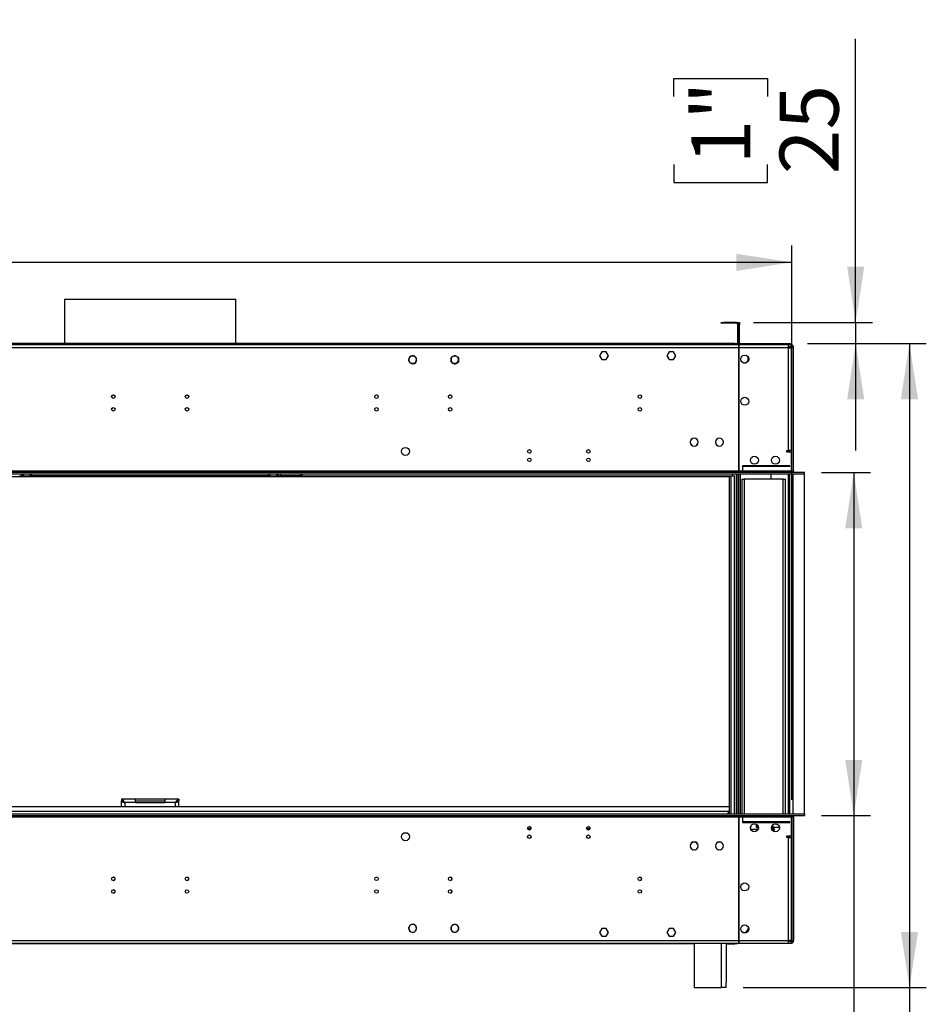
# Model space of a CAD drawing. Units: millimetres. Extents: x 2 to 4202, y 4 to 5944.
# Drawn here: x 2295 to 3371, y 3142 to 4310 of the extents above; entities that cross this region are included whole.
import ezdxf

# ---------------------------------------------------------------- set-up
doc = ezdxf.new("R2010")
doc.units = ezdxf.units.MM
doc.header["$LTSCALE"] = 20
doc.layers.add('FORMAT', color=7, linetype='Continuous')
doc.styles.add('SLDTEXTSTYLE0', font='TXT', dxfattribs={"width": 0.75})
doc.dimstyles.new('SLDDIMSTYLE0', dxfattribs={"dimtxt": 70, "dimasz": 66.04, "dimexe": 0, "dimexo": 0.0625, "dimgap": 17.5, "dimtad": 1, "dimrnd": 1e-09, "dimzin": 12, "dimdsep": 46, "dimtxsty": 'SLDTEXTSTYLE0', "dimsah": 1, "dimcen": 0.09, "dimadec": 0, "dimazin": 3, "dimtfac": 1, "dimtofl": 0, "dimtmove": 0, "dimatfit": 3, "dimfxl": 1, "dimfrac": 2, "dimtolj": 1, "dimtzin": 12, "dimarcsym": 0})
doc.dimstyles.new('SLDDIMSTYLE1', dxfattribs={"dimtxt": 70, "dimasz": 66.04, "dimexe": 0, "dimexo": 0.0625, "dimgap": 17.5, "dimtad": 1, "dimrnd": 1e-09, "dimzin": 12, "dimdsep": 46, "dimtxsty": 'SLDTEXTSTYLE0', "dimsah": 1, "dimcen": 0.09, "dimadec": 0, "dimazin": 3, "dimtfac": 1, "dimtmove": 0, "dimatfit": 0, "dimfxl": 1, "dimfrac": 2, "dimtolj": 1, "dimtzin": 12, "dimarcsym": 0})

# ---------------------------------------------------------------- blocks, each defined once
blk = doc.blocks.new('_D')
at = {"layer": 'FORMAT'}
for p, q in [((1613.4, 4310.3), (1592.1, 4310.3)), ((1592.1, 4310.3), (1592.1, 4127.2)), ((1941.9, 4310.3), (1963.2, 4310.3)), ((1963.2, 4310.3), (1963.2, 4127.2)), ((1778.8, 4225.9), (1902.8, 4225.9)), ((1592.1, 4127.2), (1613.4, 4127.2)), ((1963.2, 4127.2), (1941.9, 4127.2)), ((291.2, 3384.7), (291.2, 4042.5)), ((3211.2, 3384.7), (3211.2, 4042.5)), ((291.2, 4022.5), (3211.2, 4022.5))]:
    blk.add_line(p, q, dxfattribs=at)
for points in [[(291.2, 4022.5), (357.2, 4012.3), (357.2, 4032.7)], [(3211.2, 4022.5), (3145.1, 4032.7), (3145.1, 4012.3)]]:
    blk.add_solid(points, dxfattribs=at)
at = {"layer": 'FORMAT', "char_height": 70, "attachment_point": 1, "style": 'SLDTEXTSTYLE0'}
for s, insert in [('15', (1789.1, 4310)), ('114', (1613.4, 4258.9)), ('"', (1913, 4258.9)), ('16', (1789.1, 4217.5)), ('2920', (1674.2, 4112.7))]:
    blk.add_mtext(s, dxfattribs=dict(at, insert=insert))
blk = doc.blocks.new('_D_1')
at = {"layer": 'FORMAT'}
for p, q in [((3246.2, 3773.2), (3304.6, 3773.2)), ((3284.6, 3773.2), (3284.6, 3366.2)), ((3246.2, 3366.2), (3304.6, 3366.2)), ((3284.6, 3366.2), (3284.6, 2690.2)), ((3068.7, 2891), (3068.7, 2912.3)), ((3068.7, 2912.3), (3179.8, 2912.3)), ((3179.8, 2912.3), (3179.8, 2891)), ((3068.7, 2758.7), (3068.7, 2737.3)), ((3179.8, 2737.3), (3179.8, 2758.7)), ((3068.7, 2737.3), (3179.8, 2737.3))]:
    blk.add_line(p, q, dxfattribs=at)
for points in [[(3284.6, 3773.2), (3274.4, 3707.1), (3294.7, 3707.1)], [(3284.6, 3366.2), (3294.7, 3432.2), (3274.4, 3432.2)]]:
    blk.add_solid(points, dxfattribs=at)
at = {"layer": 'FORMAT', "char_height": 70, "attachment_point": 1, "rotation": 90, "style": 'SLDTEXTSTYLE0'}
for s, insert in [('16"', (3089.6, 2758.7)), ('407', (3194.3, 2747.3))]:
    blk.add_mtext(s, dxfattribs=dict(at, insert=insert))
blk = doc.blocks.new('_D_2')
at = {"layer": 'FORMAT'}
for p, q in [((3229.7, 3926.2), (3370.6, 3926.2)), ((3350.6, 3926.2), (3350.6, 3162.2)), ((3153.2, 3162.2), (3370.6, 3162.2)), ((3350.6, 3162.2), (3350.6, 2155.3)), ((3062.8, 2500.6), (3062.8, 2521.9)), ((3062.8, 2521.9), (3245.9, 2521.9)), ((3245.9, 2521.9), (3245.9, 2500.6)), ((3147.2, 2337.5), (3147.2, 2461.4)), ((3062.8, 2223.8), (3062.8, 2202.5)), ((3245.9, 2202.5), (3245.9, 2223.8)), ((3062.8, 2202.5), (3245.9, 2202.5))]:
    blk.add_line(p, q, dxfattribs=at)
for points in [[(3350.6, 3926.2), (3340.5, 3860.1), (3360.8, 3860.1)], [(3350.6, 3162.2), (3360.8, 3228.2), (3340.5, 3228.2)]]:
    blk.add_solid(points, dxfattribs=at)
at = {"layer": 'FORMAT', "char_height": 70, "attachment_point": 1, "rotation": 90, "style": 'SLDTEXTSTYLE0'}
for s, insert in [('"', (3114.3, 2471.7)), ('16', (3155.7, 2347.7)), ('764', (3260.4, 2284.6)), ('1', (3063.1, 2373.6)), ('30', (3114.3, 2223.8))]:
    blk.add_mtext(s, dxfattribs=dict(at, insert=insert))
blk = doc.blocks.new('_D_3')
at = {"layer": 'FORMAT'}
for p, q in [((3286.8, 3951.2), (3286.8, 4287.6)), ((3071, 4219.1), (3071, 4240.4)), ((3071, 4240.4), (3182.1, 4240.4)), ((3182.1, 4240.4), (3182.1, 4219.1)), ((3071, 4138.5), (3071, 4117.1)), ((3182.1, 4117.1), (3182.1, 4138.5)), ((3071, 4117.1), (3182.1, 4117.1)), ((3165.4, 3951.2), (3306.8, 3951.2)), ((3286.8, 3951.2), (3286.8, 3926.2)), ((3229.7, 3926.2), (3306.8, 3926.2)), ((3286.8, 3926.2), (3286.8, 3799.2))]:
    blk.add_line(p, q, dxfattribs=at)
for points in [[(3286.8, 3951.2), (3297, 4017.2), (3276.7, 4017.2)], [(3286.8, 3926.2), (3276.7, 3860.1), (3297, 3860.1)]]:
    blk.add_solid(points, dxfattribs=at)
at = {"layer": 'FORMAT', "char_height": 70, "attachment_point": 1, "rotation": 90, "style": 'SLDTEXTSTYLE0'}
for s, insert in [('1"', (3091.9, 4138.5)), ('25', (3196.6, 4127))]:
    blk.add_mtext(s, dxfattribs=dict(at, insert=insert))

msp = doc.modelspace()

# ---------------------------------------------------------------- linework, layer by layer
at = {"color": 7, "linetype": 'Continuous', "lineweight": 25}
for p, q in [((2348.065, 3978.756), (2348.065, 3926.176)), ((2348.065, 3978.756), (2543.531, 3978.756)), ((2543.531, 3978.756), (2551.265, 3978.756)), ((2551.265, 3926.176), (2551.265, 3978.756)), ((3127.415, 3950.176), (3127.415, 3951.176)), ((3127.415, 3951.176), (3130.415, 3951.176)), ((3130.415, 3950.176), (3127.415, 3950.176)), ((3130.415, 3951.176), (3130.415, 3950.176)), ((3145.415, 3951.176), (3130.415, 3951.176)), ((3145.415, 3950.176), (3130.415, 3950.176)), ((3145.415, 3950.176), (3145.415, 3951.176)), ((3146.415, 3949.176), (3146.415, 3927.176)), ((3146.415, 3949.176), (3147.415, 3949.176)), ((3147.415, 3949.176), (3147.415, 3927.176)), ((3147.915, 3951.176), (3148.915, 3951.176)), ((3147.915, 3948.176), (3147.915, 3951.176)), ((3147.915, 3927.176), (3147.915, 3948.176)), ((3148.915, 3948.176), (3147.915, 3948.176)), ((3148.915, 3951.176), (3148.915, 3948.176)), ((3148.915, 3927.176), (3148.915, 3948.176)), ((3147.915, 3924.676), (1751.415, 3924.676)), ((3143.415, 3926.176), (1755.915, 3926.176)), ((3143.415, 3925.176), (1755.915, 3925.176)), ((2348.065, 3925.176), (2348.065, 3924.676)), ((2551.265, 3924.676), (2551.265, 3925.176)), ((3143.415, 3925.176), (3143.415, 3926.176)), ((3143.415, 3926.176), (3146.415, 3926.176)), ((3146.415, 3925.176), (3143.415, 3925.176)), ((3146.415, 3927.176), (3147.415, 3927.176)), ((3146.415, 3926.176), (3146.415, 3925.176)), ((3146.415, 3924.676), (3146.415, 3925.176)), ((3148.915, 3927.176), (3147.915, 3927.176)), ((3147.915, 3925.176), (3147.915, 3926.176)), ((3147.915, 3926.176), (3150.915, 3926.176)), ((3150.915, 3925.176), (3147.915, 3925.176)), ((3147.915, 3924.676), (3147.915, 3921.176)), ((3148.415, 3924.676), (3147.915, 3924.676)), ((3207.165, 3924.676), (3148.415, 3924.676)), ((3148.415, 3921.176), (3148.415, 3924.676)), ((3150.915, 3926.176), (3150.915, 3925.176)), ((3150.915, 3926.176), (3206.665, 3926.176)), ((3150.915, 3925.176), (3206.665, 3925.176)), ((3206.665, 3925.176), (3206.665, 3926.176)), ((3206.665, 3926.176), (3209.665, 3926.176)), ((3209.665, 3925.176), (3206.665, 3925.176)), ((3207.165, 3921.176), (3207.165, 3924.676)), ((3210.665, 3924.676), (3207.165, 3924.676)), ((3209.665, 3926.176), (3209.665, 3925.176)), ((3210.665, 3922.676), (3210.665, 3924.676)), ((3147.915, 3921.176), (1751.415, 3921.176)), ((2985.538, 3916.226), (2982.911, 3911.676)), ((2985.596, 3916.126), (2983.026, 3911.676)), ((2988.065, 3916.226), (2985.538, 3916.226)), ((2988.065, 3916.126), (2985.596, 3916.126)), ((2988.065, 3916.226), (2988.065, 3916.126)), ((2990.792, 3916.226), (2988.265, 3916.226)), ((2988.265, 3916.126), (2988.265, 3916.226)), ((2990.734, 3916.126), (2988.265, 3916.126)), ((2993.303, 3911.676), (2990.734, 3916.126)), ((2993.419, 3911.676), (2990.792, 3916.226)), ((3065.538, 3916.226), (3062.911, 3911.676)), ((3065.596, 3916.126), (3063.026, 3911.676)), ((3068.065, 3916.226), (3065.538, 3916.226)), ((3068.065, 3916.126), (3065.596, 3916.126)), ((3068.065, 3916.226), (3068.065, 3916.126)), ((3070.792, 3916.226), (3068.265, 3916.226)), ((3068.265, 3916.126), (3068.265, 3916.226)), ((3070.734, 3916.126), (3068.265, 3916.126)), ((3073.303, 3911.676), (3070.734, 3916.126)), ((3073.419, 3911.676), (3070.792, 3916.226)), ((3147.915, 3922.676), (3148.415, 3922.676)), ((3147.915, 3921.176), (3147.915, 3907.477)), ((3207.165, 3921.176), (3148.415, 3921.176)), ((3148.415, 3907.477), (3148.415, 3921.176)), ((3207.165, 3922.676), (3210.665, 3922.676)), ((3207.165, 3921.176), (3210.665, 3921.176)), ((3207.165, 3799.176), (3207.165, 3921.176)), ((3208.665, 3922.576), (3210.665, 3922.576)), ((3208.665, 3922.576), (3208.665, 3921.176)), ((3209.527, 3922.576), (3209.493, 3922.676)), ((3210.665, 3922.576), (3210.665, 3921.176)), ((3210.665, 3799.176), (3210.665, 3921.176)), ((3213.165, 3921.176), (3211.165, 3921.176)), ((3211.165, 3774.676), (3211.165, 3921.176)), ((3213.165, 3774.676), (3213.165, 3921.176)), ((2756.542, 3907.97), (2757.906, 3910.332)), ((2757.906, 3903.42), (2756.542, 3905.782)), ((2758.133, 3903.484), (2758.004, 3903.33)), ((2758.234, 3903.138), (2758.363, 3903.291)), ((2759.801, 3911.426), (2762.529, 3911.426)), ((2762.529, 3902.326), (2759.801, 3902.326)), ((2764.095, 3910.614), (2763.967, 3910.461)), ((2764.197, 3910.268), (2764.325, 3910.422)), ((2764.423, 3910.332), (2765.787, 3907.97)), ((2765.787, 3905.782), (2764.423, 3903.42)), ((2806.542, 3907.97), (2807.906, 3910.332)), ((2807.906, 3903.42), (2806.542, 3905.782)), ((2808.462, 3903.216), (2808.349, 3903.051)), ((2808.595, 3902.881), (2808.709, 3903.046)), ((2809.801, 3911.426), (2812.529, 3911.426)), ((2812.529, 3902.326), (2809.801, 3902.326)), ((2813.734, 3910.871), (2813.621, 3910.706)), ((2813.867, 3910.536), (2813.981, 3910.701)), ((2814.423, 3910.332), (2815.787, 3907.97)), ((2815.787, 3905.782), (2814.423, 3903.42)), ((2982.911, 3911.676), (2985.538, 3907.126)), ((2983.026, 3911.676), (2985.596, 3907.226)), ((2985.538, 3907.126), (2988.065, 3907.126)), ((2985.596, 3907.226), (2988.065, 3907.226)), ((2988.065, 3907.226), (2988.065, 3907.126)), ((2988.265, 3907.226), (2990.734, 3907.226)), ((2988.265, 3907.126), (2988.265, 3907.226)), ((2988.265, 3907.126), (2990.792, 3907.126)), ((2990.734, 3907.226), (2993.303, 3911.676)), ((2990.792, 3907.126), (2993.419, 3911.676)), ((3062.911, 3911.676), (3065.538, 3907.126)), ((3063.026, 3911.676), (3065.596, 3907.226)), ((3065.538, 3907.126), (3068.065, 3907.126)), ((3065.596, 3907.226), (3068.065, 3907.226)), ((3068.065, 3907.226), (3068.065, 3907.126)), ((3068.265, 3907.226), (3070.734, 3907.226)), ((3068.265, 3907.126), (3068.265, 3907.226)), ((3068.265, 3907.126), (3070.792, 3907.126)), ((3070.734, 3907.226), (3073.303, 3911.676)), ((3070.792, 3907.126), (3073.419, 3911.676)), ((3147.915, 3907.477), (3148.415, 3907.477)), ((3147.915, 3906.977), (3147.915, 3889.777)), ((3148.415, 3906.977), (3147.915, 3906.977)), ((3148.415, 3889.777), (3148.415, 3906.977)), ((3148.415, 3893.926), (3147.915, 3893.926)), ((3147.915, 3893.426), (3148.415, 3893.426)), ((3147.915, 3889.777), (3148.415, 3889.777)), ((3148.415, 3889.277), (3147.915, 3889.277)), ((3147.915, 3889.277), (3147.915, 3823.414)), ((3148.415, 3823.414), (3148.415, 3889.277)), ((3147.915, 3823.414), (3148.415, 3823.414)), ((3147.915, 3822.914), (3147.915, 3775.176)), ((3148.415, 3822.914), (3147.915, 3822.914)), ((3148.415, 3775.176), (3148.415, 3822.914)), ((3095.065, 3813.925), (3095.065, 3813.825)), ((3095.265, 3813.825), (3095.265, 3813.925)), ((3125.065, 3813.925), (3125.065, 3813.825)), ((3125.265, 3813.825), (3125.265, 3813.925)), ((3095.065, 3804.527), (3095.065, 3804.427)), ((3095.265, 3804.427), (3095.265, 3804.527)), ((3125.065, 3804.527), (3125.065, 3804.427)), ((3125.265, 3804.427), (3125.265, 3804.527)), ((3205.165, 3799.176), (3207.165, 3799.176)), ((3205.165, 3797.176), (3205.165, 3799.176)), ((3210.665, 3797.176), (3205.165, 3797.176)), ((3210.665, 3799.176), (3207.165, 3799.176)), ((3208.665, 3797.176), (3208.665, 3799.176)), ((3210.665, 3797.176), (3210.665, 3799.176)), ((3210.665, 3774.676), (3210.665, 3797.176)), ((3226.165, 3773.176), (1673.165, 3773.176)), ((3152.415, 3774.676), (1746.915, 3774.676)), ((3147.915, 3775.176), (3148.415, 3775.176)), ((3208.665, 3781.176), (3152.415, 3781.176)), ((3152.415, 3781.176), (3152.415, 3780.676)), ((3152.415, 3780.676), (3208.665, 3780.676)), ((3152.915, 3780.176), (3152.415, 3780.176)), ((3152.415, 3780.176), (3152.415, 3774.676)), ((3152.415, 3773.176), (3152.415, 3774.676)), ((3152.915, 3774.676), (3152.915, 3780.176)), ((3152.915, 3774.676), (3152.915, 3773.176)), ((3210.665, 3774.676), (3152.915, 3774.676)), ((3208.665, 3780.676), (3208.665, 3781.176)), ((3210.665, 3773.176), (3210.665, 3774.676)), ((3213.165, 3774.676), (3211.165, 3774.676)), ((3226.165, 3771.176), (3226.165, 3773.176)), ((3137.165, 3768.176), (365.165, 3768.176)), ((3226.165, 3771.176), (1673.165, 3771.176)), ((2297.732, 3770.347), (2298.561, 3771.176)), ((2299.975, 3771.176), (2298.079, 3769.28)), ((2298.079, 3769.28), (2307.079, 3769.28)), ((2307.079, 3771.176), (2307.079, 3769.28)), ((2309.079, 3769.28), (2307.079, 3769.28)), ((2309.079, 3769.28), (2309.079, 3771.176)), ((2590.251, 3769.28), (2309.079, 3769.28)), ((2590.251, 3769.28), (2590.251, 3771.176)), ((2592.251, 3769.28), (2590.251, 3769.28)), ((2592.251, 3769.28), (2592.251, 3771.176)), ((2592.251, 3769.28), (2601.251, 3769.28)), ((2601.251, 3769.28), (2599.355, 3771.176)), ((2600.769, 3771.176), (2601.597, 3770.347)), ((2604.426, 3771.176), (2604.426, 3769.176)), ((2628.597, 3769.176), (2604.426, 3769.176)), ((2628.597, 3769.176), (2628.597, 3771.176)), ((2629.665, 3771.176), (2629.665, 3769.176)), ((2629.665, 3769.176), (3139.165, 3769.176)), ((2629.665, 3768.176), (2629.665, 3769.176)), ((3137.165, 3376.676), (3137.165, 3768.176)), ((3139.165, 3769.176), (3141.165, 3769.176)), ((3141.165, 3769.176), (3141.165, 3771.176)), ((3141.165, 3769.176), (3143.165, 3769.176)), ((3143.165, 3368.176), (3143.165, 3769.176)), ((3147.415, 3368.176), (3147.415, 3771.176)), ((3147.915, 3771.176), (3147.915, 3368.176)), ((3151.665, 3765.176), (3151.665, 3368.176)), ((3151.665, 3765.176), (3154.665, 3765.176)), ((3154.665, 3765.176), (3154.665, 3368.176)), ((3200.665, 3765.176), (3154.665, 3765.176)), ((3186.696, 3771.176), (3186.665, 3770.676)), ((3186.665, 3765.176), (3186.665, 3770.676)), ((3200.665, 3368.176), (3200.665, 3765.176)), ((3200.665, 3765.176), (3203.665, 3765.176)), ((3203.665, 3368.176), (3203.665, 3765.176)), ((3208.665, 3368.176), (3208.665, 3771.176)), ((3212.665, 3368.176), (3212.665, 3771.176)), ((3226.165, 3368.176), (3226.165, 3771.176)), ((3137.165, 3376.676), (1765.165, 3376.676)), ((2432.165, 3385.676), (2415.665, 3385.676)), ((2415.665, 3385.676), (2415.665, 3383.676)), ((2415.665, 3376.676), (2415.665, 3383.576)), ((2416.322, 3383.576), (2415.665, 3383.576)), ((2432.165, 3381.676), (2419.665, 3381.676)), ((2432.165, 3381.676), (2432.165, 3385.676)), ((2467.165, 3385.676), (2432.165, 3385.676)), ((2432.165, 3383.676), (2467.165, 3383.676)), ((2432.165, 3381.676), (2467.165, 3381.676)), ((2467.165, 3385.676), (2467.165, 3381.676)), ((2483.665, 3385.676), (2467.165, 3385.676)), ((2479.665, 3381.676), (2467.165, 3381.676)), ((2483.187, 3383.576), (2483.665, 3383.576)), ((2483.665, 3385.676), (2483.665, 3383.676)), ((2483.665, 3376.676), (2483.665, 3383.576)), ((3137.165, 3371.176), (3137.165, 3376.676)), ((1673.165, 3368.176), (3226.165, 3368.176)), ((1673.165, 3366.176), (3226.165, 3366.176)), ((1746.915, 3364.676), (3152.415, 3364.676)), ((1759.665, 3368.178), (3139.665, 3368.178)), ((3137.165, 3371.176), (1765.165, 3371.176)), ((3137.165, 3368.178), (3137.165, 3371.176)), ((3139.665, 3368.178), (3139.665, 3368.176)), ((3148.415, 3364.176), (3147.915, 3364.176)), ((3147.915, 3364.176), (3147.915, 3316.437)), ((3148.415, 3316.437), (3148.415, 3364.176)), ((3152.415, 3364.676), (3152.415, 3366.176)), ((3152.415, 3364.676), (3152.415, 3359.176)), ((3152.915, 3366.176), (3152.915, 3364.676)), ((3152.915, 3364.676), (3210.665, 3364.676)), ((3152.915, 3359.176), (3152.915, 3364.676)), ((3210.665, 3364.676), (3210.665, 3366.176)), ((3210.665, 3342.176), (3210.665, 3364.676)), ((3211.165, 3364.676), (3213.165, 3364.676)), ((3211.165, 3364.676), (3211.165, 3218.176)), ((3213.165, 3364.676), (3213.165, 3218.176)), ((3226.165, 3368.176), (3226.165, 3366.176)), ((3147.915, 3359.676), (3148.415, 3359.676)), ((3152.415, 3359.676), (3152.915, 3359.676)), ((3152.415, 3359.176), (3152.915, 3359.176)), ((3208.665, 3358.676), (3152.415, 3358.676)), ((3152.415, 3358.676), (3152.415, 3358.176)), ((3152.415, 3358.176), (3208.665, 3358.176)), ((3169.003, 3354.56), (3170.379, 3352.176)), ((3169.061, 3358.676), (3169.416, 3358.197)), ((3169.416, 3358.197), (3170.245, 3358.676)), ((3171.244, 3352.937), (3170.047, 3355.011)), ((3170.198, 3358.649), (3170.471, 3358.176)), ((3171.388, 3352.176), (3170.379, 3352.176)), ((3170.702, 3358.676), (3170.991, 3358.176)), ((3174.915, 3358.676), (3174.915, 3358.176)), ((3184.39, 3358.176), (3185.256, 3358.676)), ((3185.209, 3358.649), (3185.482, 3358.176)), ((3185.713, 3358.676), (3186.002, 3358.176)), ((3186.997, 3352.553), (3189.276, 3348.605)), ((3187.713, 3354.312), (3190.575, 3349.355)), ((3188.006, 3354.705), (3189.466, 3352.176)), ((3196.388, 3352.176), (3189.466, 3352.176)), ((3200.915, 3358.676), (3200.915, 3358.176)), ((3202.415, 3358.676), (3202.415, 3358.176)), ((3208.665, 3358.176), (3208.665, 3358.676)), ((2901.759, 3351.023), (2897.57, 3351.023)), ((2901.42, 3350.023), (2897.91, 3350.023)), ((2971.759, 3351.023), (2967.57, 3351.023)), ((2971.42, 3350.023), (2967.91, 3350.023)), ((3148.415, 3349.676), (3147.915, 3349.676)), ((3170.973, 3349.676), (3162.356, 3349.676)), ((3170.908, 3351.576), (3171.415, 3351.638)), ((3189.276, 3348.605), (3190.575, 3349.355)), ((3205.165, 3342.176), (3210.665, 3342.176)), ((3205.165, 3340.176), (3205.165, 3342.176)), ((3208.665, 3340.176), (3208.665, 3342.176)), ((3210.665, 3340.176), (3210.665, 3342.176)), ((3090.745, 3331.62), (3090.542, 3331.27)), ((3090.542, 3329.082), (3090.745, 3328.732)), ((3091.906, 3333.632), (3091.704, 3333.282)), ((3094.206, 3334.726), (3093.801, 3334.726)), ((3095.065, 3334.925), (3095.065, 3334.825)), ((3095.265, 3334.825), (3095.265, 3334.925)), ((3096.529, 3334.726), (3096.124, 3334.726)), ((3098.626, 3333.282), (3098.423, 3333.632)), ((3099.787, 3331.27), (3099.585, 3331.62)), ((3099.585, 3328.732), (3099.787, 3329.082)), ((3120.745, 3331.62), (3120.542, 3331.27)), ((3120.542, 3329.082), (3120.745, 3328.732)), ((3121.906, 3333.632), (3121.704, 3333.282)), ((3124.206, 3334.726), (3123.801, 3334.726)), ((3125.065, 3334.925), (3125.065, 3334.825)), ((3125.265, 3334.825), (3125.265, 3334.925)), ((3126.529, 3334.726), (3126.124, 3334.726)), ((3128.626, 3333.282), (3128.423, 3333.632)), ((3129.787, 3331.27), (3129.585, 3331.62)), ((3129.585, 3328.732), (3129.787, 3329.082)), ((3207.165, 3340.176), (3205.165, 3340.176)), ((3207.165, 3340.176), (3210.665, 3340.176)), ((3207.165, 3218.176), (3207.165, 3340.176)), ((3210.665, 3218.176), (3210.665, 3340.176)), ((3091.704, 3327.07), (3091.906, 3326.72)), ((3093.801, 3325.626), (3094.206, 3325.626)), ((3095.065, 3325.527), (3095.065, 3325.427)), ((3095.265, 3325.427), (3095.265, 3325.527)), ((3096.124, 3325.626), (3096.529, 3325.626)), ((3098.423, 3326.72), (3098.626, 3327.07)), ((3121.704, 3327.07), (3121.906, 3326.72)), ((3123.801, 3325.626), (3124.206, 3325.626)), ((3125.065, 3325.527), (3125.065, 3325.427)), ((3125.265, 3325.427), (3125.265, 3325.527)), ((3126.124, 3325.626), (3126.529, 3325.626)), ((3128.423, 3326.72), (3128.626, 3327.07)), ((3147.915, 3316.437), (3148.415, 3316.437)), ((3148.415, 3315.937), (3147.915, 3315.937)), ((3147.915, 3315.937), (3147.915, 3250.074)), ((3148.415, 3250.074), (3148.415, 3315.937)), ((2405.358, 3293.176), (2406.635, 3293.176)), ((2492.691, 3293.176), (2493.965, 3293.176)), ((2717.691, 3293.176), (2718.965, 3293.176)), ((2805.024, 3293.176), (2806.295, 3293.176)), ((3030.024, 3293.176), (3031.295, 3293.176)), ((3032.755, 3276.176), (3032.658, 3276.805)), ((3147.915, 3250.074), (3148.415, 3250.074)), ((3148.415, 3249.574), (3147.915, 3249.574)), ((3147.915, 3249.574), (3147.915, 3232.375)), ((3148.415, 3232.375), (3148.415, 3249.574)), ((2758.004, 3236.022), (2758.133, 3235.868)), ((2758.363, 3236.061), (2758.234, 3236.214)), ((2808.349, 3236.301), (2808.462, 3236.136)), ((2808.709, 3236.306), (2808.595, 3236.471)), ((3148.415, 3246.926), (3147.915, 3246.926)), ((3147.915, 3246.426), (3148.415, 3246.426)), ((2763.967, 3228.891), (2764.095, 3228.738)), ((2764.325, 3228.93), (2764.197, 3229.084)), ((2806.434, 3232.902), (2806.635, 3232.902)), ((2813.621, 3228.646), (2813.734, 3228.481)), ((2813.981, 3228.651), (2813.867, 3228.816)), ((2815.695, 3232.902), (2815.896, 3232.902)), ((2985.538, 3232.226), (2982.911, 3227.676)), ((2982.911, 3227.676), (2985.538, 3223.126)), ((2985.596, 3232.126), (2983.026, 3227.676)), ((2983.026, 3227.676), (2985.596, 3223.226)), ((2988.065, 3232.226), (2985.538, 3232.226)), ((2988.065, 3232.126), (2985.596, 3232.126)), ((2988.065, 3232.226), (2988.065, 3232.126)), ((2990.792, 3232.226), (2988.265, 3232.226)), ((2988.265, 3232.126), (2988.265, 3232.226)), ((2990.734, 3232.126), (2988.265, 3232.126)), ((2993.303, 3227.676), (2990.734, 3232.126)), ((2990.734, 3223.226), (2993.303, 3227.676)), ((2993.419, 3227.676), (2990.792, 3232.226)), ((2990.792, 3223.126), (2993.419, 3227.676)), ((3065.538, 3232.226), (3062.911, 3227.676)), ((3062.911, 3227.676), (3065.538, 3223.126)), ((3065.596, 3232.126), (3063.026, 3227.676)), ((3063.026, 3227.676), (3065.596, 3223.226)), ((3068.065, 3232.226), (3065.538, 3232.226)), ((3068.065, 3232.126), (3065.596, 3232.126)), ((3068.065, 3232.226), (3068.065, 3232.126)), ((3068.265, 3232.126), (3068.265, 3232.226)), ((3070.792, 3232.226), (3068.265, 3232.226)), ((3070.734, 3232.126), (3068.265, 3232.126)), ((3073.303, 3227.676), (3070.734, 3232.126)), ((3070.734, 3223.226), (3073.303, 3227.676)), ((3073.419, 3227.676), (3070.792, 3232.226)), ((3070.792, 3223.126), (3073.419, 3227.676)), ((3147.915, 3232.375), (3148.415, 3232.375)), ((3147.915, 3231.875), (3147.915, 3218.176)), ((3148.415, 3231.875), (3147.915, 3231.875)), ((3148.415, 3218.176), (3148.415, 3231.875)), ((1751.415, 3218.176), (3147.915, 3218.176)), ((1751.415, 3214.676), (3147.915, 3214.676)), ((3095.165, 3214.176), (1804.165, 3214.176)), ((2985.538, 3223.126), (2988.065, 3223.126)), ((2985.596, 3223.226), (2988.065, 3223.226)), ((2988.065, 3223.226), (2988.065, 3223.126)), ((2988.265, 3223.226), (2990.734, 3223.226)), ((2988.265, 3223.126), (2988.265, 3223.226)), ((2988.265, 3223.126), (2990.792, 3223.126)), ((3065.538, 3223.126), (3068.065, 3223.126)), ((3065.596, 3223.226), (3068.065, 3223.226)), ((3068.065, 3223.226), (3068.065, 3223.126)), ((3068.265, 3223.226), (3070.734, 3223.226)), ((3068.265, 3223.126), (3068.265, 3223.226)), ((3068.265, 3223.126), (3070.792, 3223.126)), ((3095.165, 3214.676), (3095.165, 3162.176)), ((3133.165, 3214.676), (3133.165, 3168.176)), ((3133.165, 3214.176), (3143.415, 3214.176)), ((3146.415, 3214.176), (3143.415, 3214.176)), ((3146.415, 3214.676), (3146.415, 3214.176)), ((3147.915, 3218.176), (3147.915, 3214.676)), ((3148.415, 3216.676), (3147.915, 3216.676)), ((3147.915, 3214.676), (3148.415, 3214.676)), ((3148.415, 3218.176), (3207.165, 3218.176)), ((3148.415, 3214.676), (3148.415, 3218.176)), ((3148.415, 3214.676), (3207.165, 3214.676)), ((3207.165, 3214.676), (3207.165, 3218.176)), ((3210.665, 3218.176), (3207.165, 3218.176)), ((3210.665, 3216.676), (3207.165, 3216.676)), ((3207.165, 3214.676), (3210.665, 3214.676)), ((3208.665, 3216.776), (3208.665, 3218.176)), ((3208.665, 3216.776), (3210.665, 3216.776)), ((3208.901, 3216.676), (3208.986, 3216.776)), ((3210.665, 3216.776), (3210.665, 3218.176)), ((3210.665, 3216.676), (3210.665, 3214.676)), ((3211.165, 3218.176), (3213.165, 3218.176)), ((3133.165, 3162.176), (3133.165, 3168.176)), ((3095.165, 3162.176), (3127.165, 3162.176)), ((3133.165, 3162.176), (3127.165, 3162.176))]:
    msp.add_line(p, q, dxfattribs=at)
at = {"color": 8, "linetype": 'Continuous', "lineweight": 25}
for p, q in [((2405.358, 3865.176), (2406.638, 3865.176)), ((2492.691, 3865.176), (2493.972, 3865.176)), ((2717.691, 3865.176), (2718.972, 3865.176)), ((2805.024, 3865.176), (2806.305, 3865.176)), ((2296.904, 3771.176), (2297.732, 3770.347)), ((2602.426, 3771.176), (2601.597, 3770.347)), ((2628.165, 3769.176), (2628.165, 3768.176)), ((3139.165, 3368.178), (3139.165, 3769.176)), ((3145.415, 3368.176), (3145.415, 3771.176)), ((3149.915, 3771.176), (3149.915, 3368.176)), ((3206.665, 3771.176), (3206.665, 3368.176)), ((2419.665, 3381.676), (2419.665, 3376.676)), ((2479.665, 3376.676), (2479.665, 3381.676)), ((3152.415, 3365.176), (3152.915, 3365.176)), ((2806.953, 3234.198), (2806.738, 3234.198)), ((2815.591, 3234.198), (2815.376, 3234.198)), ((3127.165, 3214.676), (3127.165, 3162.176)), ((3143.415, 3214.176), (3143.415, 3214.676))]:
    msp.add_line(p, q, dxfattribs=at)
at = {"color": 7, "linetype": 'Continuous', "lineweight": 25, "flags": 128}
for points in [[(3148.086, 3922.676), (3147.972, 3922.261), (3147.915, 3921.676)], [(3210.203, 3922.576), (3209.957, 3922.647), (3209.665, 3922.676)], [(2419.665, 3381.676), (2418.665, 3383.207), (2417.665, 3384.504), (2416.665, 3385.371), (2415.665, 3385.676)], [(2415.665, 3383.576), (2415.911, 3383.15), (2416.618, 3382.723), (2417.701, 3382.297), (2419.025, 3381.87), (2419.665, 3381.676)], [(2483.665, 3385.676), (2482.646, 3385.36), (2481.626, 3384.461), (2480.607, 3383.122), (2479.665, 3381.676)], [(2479.665, 3381.676), (2481.196, 3382.151), (2482.493, 3382.626), (2483.36, 3383.101), (2483.665, 3383.576)], [(3134.165, 3368.176), (3134.929, 3368.413), (3135.694, 3369.087), (3136.458, 3370.092), (3137.165, 3371.176)], [(3159.061, 3358.676), (3159.423, 3358.191), (3159.438, 3358.176)], [(3162.377, 3358.176), (3162.393, 3358.191), (3162.754, 3358.676)], [(3172.377, 3358.176), (3172.393, 3358.191), (3172.754, 3358.676)], [(3158.849, 3234.674), (3159.239, 3233.707), (3159.415, 3232.426)], [(3209.665, 3216.676), (3209.957, 3216.705), (3210.203, 3216.776)]]:
    msp.add_lwpolyline(points, dxfattribs=at)
at = {"color": 7, "linetype": 'Continuous', "lineweight": 25}
for centre, radius in [((3155.165, 3907.676), 4.75), ((2405.998, 3863.176), 2.1), ((2493.331, 3863.176), 2.1), ((2718.331, 3863.176), 2.1), ((2805.665, 3863.176), 2.1), ((3030.665, 3863.176), 2.1), ((3155.165, 3857.676), 4.75), ((2405.998, 3848.176), 2.1), ((2493.331, 3848.176), 2.1), ((2718.331, 3848.176), 2.1), ((2805.665, 3848.176), 2.1), ((3030.665, 3848.176), 2.1), ((2752.665, 3798.176), 4.75), ((2899.665, 3798.176), 2.1), ((2969.665, 3798.176), 2.1), ((2899.665, 3788.176), 2.1), ((2969.665, 3788.176), 2.1), ((3166.665, 3787.676), 4.75), ((3191.665, 3787.676), 4.75), ((2899.665, 3351.176), 2.1), ((2969.665, 3351.176), 2.1), ((3166.665, 3351.676), 4.75), ((3191.665, 3351.676), 4.75), ((2752.665, 3341.176), 4.75), ((2899.665, 3341.176), 2.1), ((2969.665, 3341.176), 2.1), ((2405.998, 3291.176), 2.1), ((2493.331, 3291.176), 2.1), ((2718.331, 3291.176), 2.1), ((2805.665, 3291.176), 2.1), ((3030.665, 3291.176), 2.1), ((3155.165, 3281.676), 4.75), ((2405.998, 3276.176), 2.1), ((2493.331, 3276.176), 2.1), ((2718.331, 3276.176), 2.1), ((2805.665, 3276.176), 2.1), ((3030.665, 3276.176), 2.1), ((3155.165, 3231.676), 4.75)]:
    msp.add_circle(centre, radius, dxfattribs=at)
for centre, radius, start, end in [((3145.415, 3949.176), 2, 0, 90), ((3145.415, 3949.176), 1, 0, 90), ((3145.415, 3927.176), 1, 270, 0), ((3145.415, 3927.176), 2, 300, 0), ((3149.915, 3927.176), 2, 180, 210), ((3149.915, 3927.176), 1, 180, 270), ((3209.665, 3921.176), 3.5, 0, 73.39845), ((3209.665, 3921.176), 1.5, 0, 48.189685), ((2761.165, 3906.876), 4.75, 51.907041, 228.287758), ((2761.165, 3906.876), 4.55, 51.986614, 228.208186), ((2761.165, 3906.876), 4.75, 231.907041, 48.287758), ((2761.165, 3906.876), 4.55, 231.986614, 48.208186), ((2811.165, 3906.876), 4.75, 57.254998, 233.639627), ((2811.165, 3906.876), 4.55, 57.334485, 233.56014), ((2811.165, 3906.876), 4.75, 237.254998, 53.639627), ((2811.165, 3906.876), 4.55, 237.334485, 53.56014), ((3154.665, 3907.926), 4.75, 246.808404, 0), ((3154.665, 3907.926), 4.75, 0, 60.061493), ((3095.165, 3809.176), 4.75, 91.206316, 268.793684), ((3095.165, 3809.176), 4.65, 91.232262, 268.767738), ((3095.165, 3809.176), 4.75, 271.206316, 88.793684), ((3095.165, 3809.176), 4.65, 271.232262, 88.767738), ((3125.165, 3809.176), 4.75, 91.206316, 268.793684), ((3125.165, 3809.176), 4.65, 91.232262, 268.767738), ((3125.165, 3809.176), 4.75, 271.206316, 88.793684), ((3125.165, 3809.176), 4.65, 271.232262, 88.767738), ((3214.665, 3774.676), 3.5, 180, 205.376934), ((3214.665, 3774.676), 1.5, 180, 270), ((2294.904, 3773.176), 4, 270, 315), ((2604.426, 3773.176), 4, 225, 270), ((2414.668, 3376.683), 7.063, 44.979653, 81.890928), ((2422.593, 3387.424), 6.451, 225.374676, 243.000442), ((2484.703, 3376.6), 7.152, 98.345862, 134.783558), ((2476.991, 3387.082), 6.031, 296.311509, 314.676818), ((3214.665, 3364.676), 3.5, 154.623066, 180), ((3214.665, 3364.676), 1.5, 90, 180), ((3160.908, 3353.676), 2.1, 298.740111, 22.945771), ((3170.908, 3353.676), 2.1, 126.506549, 270), ((3095.165, 3330.176), 4.75, 91.206316, 268.793684), ((3095.165, 3330.176), 4.65, 91.232262, 268.767738), ((3095.165, 3330.176), 4.75, 271.206316, 88.793684), ((3095.165, 3330.176), 4.65, 271.232262, 88.767738), ((3125.165, 3330.176), 4.75, 91.206316, 268.793684), ((3125.165, 3330.176), 4.65, 91.232262, 268.767738), ((3125.165, 3330.176), 4.75, 271.206316, 88.793684), ((3125.165, 3330.176), 4.65, 271.232262, 88.767738), ((2405.995, 3291.176), 2.1, 0, 90.024323), ((2405.995, 3291.176), 2.1, 269.974741, 0), ((2493.325, 3291.176), 2.1, 0, 89.885813), ((2493.325, 3291.176), 2.1, 270.114494, 0), ((2805.655, 3291.176), 2.1, 0, 89.866844), ((2805.655, 3291.176), 2.1, 270.133111, 0), ((3030.655, 3291.176), 2.1, 0, 89.862541), ((3030.655, 3291.176), 2.1, 270.137471, 0), ((2405.995, 3276.176), 2.1, 0, 89.933297), ((2405.995, 3276.176), 2.1, 270.066976, 0), ((2805.655, 3276.176), 2.1, 0, 89.859385), ((2805.655, 3276.176), 2.1, 270.140669, 0), ((2761.165, 3232.476), 4.75, 131.712242, 308.092959), ((2761.165, 3232.476), 4.55, 131.791814, 308.013386), ((2761.165, 3232.476), 4.75, 311.712242, 128.092959), ((2761.165, 3232.476), 4.55, 311.791814, 128.013386), ((2811.165, 3232.476), 4.75, 126.360373, 302.745002), ((2811.165, 3232.476), 4.55, 126.43986, 302.665515), ((2811.165, 3232.476), 4.75, 306.360373, 122.745002), ((2811.165, 3232.476), 4.55, 306.43986, 122.665515), ((3154.665, 3232.426), 4.75, 219.134649, 0), ((3150.915, 3218.676), 3, 180, 213.55731), ((3209.665, 3218.176), 3.5, 286.60155, 0), ((3209.665, 3218.176), 1.5, 311.810315, 0)]:
    msp.add_arc(centre, radius, start, end, dxfattribs=at)

# ---------------------------------------------------------------- dimensions: what is measured, and where the dimension line sits
at = {"layer": 'FORMAT'}
dim = msp.add_linear_dim(base=(3211.165, 4022.496), p1=(291.165, 3364.676), p2=(3211.165, 3364.676), dimstyle='SLDDIMSTYLE0', dxfattribs=at)
dim.commit()
dim.dimension.update_dxf_attribs({"geometry": '_D', "text_midpoint": (1777.661, 4022.496), "dimtype": 160})
for base, p1, p2, dimstyle, picture, middle in [((3286.821, 3926.176), (3145.415, 3951.176), (3209.665, 3926.176), 'SLDDIMSTYLE1', '_D_3', (3286.821, 4178.756)), ((3350.644, 3162.176), (3209.665, 3926.176), (3133.165, 3162.176), 'SLDDIMSTYLE0', '_D_2', (3350.644, 2362.176)), ((3284.564, 3366.176), (3226.165, 3773.176), (3226.165, 3366.176), 'SLDDIMSTYLE0', '_D_1', (3284.564, 2824.834))]:
    dim = msp.add_linear_dim(base=base, p1=p1, p2=p2, angle=90, dimstyle=dimstyle, dxfattribs=at)
    dim.commit()
    dim.dimension.update_dxf_attribs({"geometry": picture, "text_midpoint": middle, "dimtype": 160})

doc.saveas('drawing.dxf')
